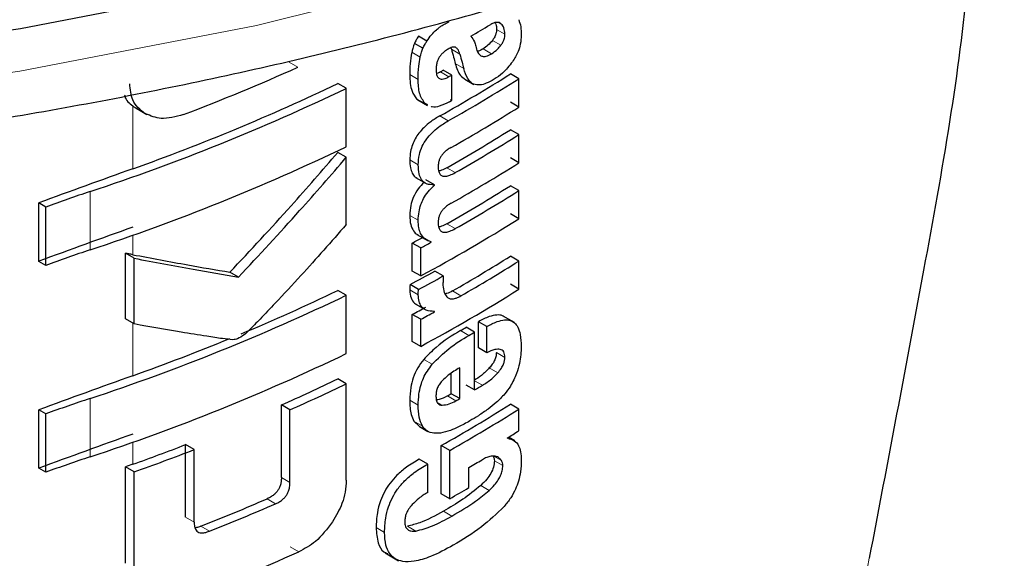
# Model space of a CAD drawing. Units: millimetres. Extents: x 0 to 210, y 0 to 297.
# Drawn here: x 136 to 137, y 110 to 110 of the extents above; entities that cross this region are included whole.
import ezdxf

# ---------------------------------------------------------------- set-up
doc = ezdxf.new("R2010")
doc.units = ezdxf.units.MM
doc.linetypes.add('SLD-Durchgehend', pattern=[0])

msp = doc.modelspace()

# ---------------------------------------------------------------- linework, layer by layer
at = {"color": 8, "linetype": 'SLD-Durchgehend', "lineweight": 18}
for p, q in [((136.82571, 109.99892), (136.82367, 110.0001)), ((136.82873, 109.99033), (136.82166, 109.99442)), ((136.82535, 109.98109), (136.81827, 109.98517)), ((136.75775, 109.97111), (136.75068, 109.97519)), ((136.79095, 109.97372), (136.78388, 109.9778)), ((136.81749, 109.97398), (136.81042, 109.97806)), ((136.65507, 109.96271), (136.64794, 109.96682)), ((136.79418, 109.96172), (136.78711, 109.9658)), ((136.7818, 109.95476), (136.77473, 109.95884)), ((136.75596, 109.95242), (136.74889, 109.9565)), ((136.76175, 109.93226), (136.75467, 109.93635)), ((136.51678, 109.87761), (136.51678, 109.93027)), ((136.78127, 109.91784), (136.7742, 109.92192)), ((136.75606, 109.88096), (136.74899, 109.88505)), ((136.78703, 109.87435), (136.77996, 109.87843)), ((136.48095, 109.80964), (136.48095, 109.85853)), ((136.75603, 109.83446), (136.74895, 109.83854)), ((136.78703, 109.82743), (136.77996, 109.83151)), ((136.51678, 109.80561), (136.51678, 109.82193)), ((136.75603, 109.77195), (136.74895, 109.77604)), ((136.79185, 109.77114), (136.78478, 109.77522)), ((136.51678, 109.70418), (136.51678, 109.74822)), ((136.7986, 109.73798), (136.79153, 109.74207)), ((136.76769, 109.71374), (136.76062, 109.71782)), ((136.82864, 109.71958), (136.82157, 109.72366)), ((136.82273, 109.70658), (136.81565, 109.71066)), ((136.8099, 109.69614), (136.8033, 109.69995)), ((136.48095, 109.63621), (136.48095, 109.68511)), ((136.78756, 109.68316), (136.78049, 109.68724)), ((136.75605, 109.6796), (136.74898, 109.68368)), ((136.77617, 109.67952), (136.77209, 109.68187)), ((136.75955, 109.66204), (136.75247, 109.66612)), ((136.51678, 109.62999), (136.51678, 109.64851)), ((136.82575, 109.63314), (136.81935, 109.63684)), ((136.82699, 109.62888), (136.81991, 109.63296)), ((136.64848, 109.61472), (136.64135, 109.61884)), ((136.81551, 109.60812), (136.80844, 109.61221)), ((136.63652, 109.59694), (136.62938, 109.60106)), ((136.56825, 109.58144), (136.56105, 109.58561)), ((136.78423, 109.58661), (136.77716, 109.59069)), ((136.58094, 109.57388), (136.57374, 109.57803)), ((136.75404, 109.57399), (136.74696, 109.57808)), ((136.72781, 109.57288), (136.72072, 109.57697)), ((136.65589, 109.55661), (136.64876, 109.56073)), ((137.13419, 109.55129), (137.13123, 109.53561))]:
    msp.add_line(p, q, dxfattribs=at)
at = {"color": 7, "linetype": 'SLD-Durchgehend', "lineweight": 25}
for p, q in [((136.75995, 109.97854), (136.75288, 109.98263)), ((136.76335, 109.98454), (136.75628, 109.98863)), ((136.78343, 109.9789), (136.78388, 109.9778)), ((136.78415, 109.95608), (136.77708, 109.96017)), ((136.84042, 109.95302), (136.83335, 109.95711)), ((136.69572, 109.94502), (136.68862, 109.94911)), ((136.78415, 109.93479), (136.78415, 109.95608)), ((136.79508, 109.95269), (136.80264, 109.94832)), ((136.84042, 109.9293), (136.84042, 109.95302)), ((136.69572, 109.89612), (136.69572, 109.94502)), ((136.75467, 109.93635), (136.75683, 109.93494)), ((136.7557, 109.93531), (136.76378, 109.93065)), ((136.76407, 109.93118), (136.76175, 109.93226)), ((136.78415, 109.93479), (136.78321, 109.93533)), ((136.84042, 109.9293), (136.83335, 109.93339)), ((136.52008, 109.92805), (136.52861, 109.92312)), ((136.84042, 109.90628), (136.83335, 109.91036)), ((136.84042, 109.88256), (136.84042, 109.90628)), ((136.69572, 109.88721), (136.68862, 109.89131)), ((136.69572, 109.83084), (136.69572, 109.88721)), ((136.84042, 109.88256), (136.83335, 109.88664)), ((136.75386, 109.87025), (136.7632, 109.86486)), ((136.76959, 109.86416), (136.76252, 109.86825)), ((136.76959, 109.86382), (136.76881, 109.86427)), ((136.76959, 109.86382), (136.76959, 109.86416)), ((136.84042, 109.85936), (136.83335, 109.86344)), ((136.84042, 109.83572), (136.84042, 109.85936)), ((136.43788, 109.80004), (136.43788, 109.84894)), ((136.44375, 109.84555), (136.43788, 109.84894)), ((136.44375, 109.79665), (136.44375, 109.84555)), ((136.84042, 109.83572), (136.83335, 109.83981)), ((136.75502, 109.82261), (136.76428, 109.81727)), ((136.75109, 109.79191), (136.75109, 109.81537)), ((136.75817, 109.81128), (136.75109, 109.81537)), ((136.75817, 109.78782), (136.75817, 109.81128)), ((136.7669, 109.81602), (136.7669, 109.81637)), ((136.44375, 109.79665), (136.43788, 109.80004)), ((136.51069, 109.75174), (136.51069, 109.80678)), ((136.51794, 109.80259), (136.51069, 109.80678)), ((136.51794, 109.74755), (136.51794, 109.80259)), ((136.84042, 109.80032), (136.83335, 109.8044)), ((136.84042, 109.77668), (136.84042, 109.80032)), ((136.75817, 109.78782), (136.75109, 109.79191)), ((136.77709, 109.78781), (136.77001, 109.79189)), ((136.60536, 109.78679), (136.59819, 109.79093)), ((136.69572, 109.77159), (136.68862, 109.77569)), ((136.75631, 109.77643), (136.74923, 109.78052)), ((136.84042, 109.77668), (136.83335, 109.78077)), ((136.69572, 109.7227), (136.69572, 109.77159)), ((136.75353, 109.76443), (136.76173, 109.7597)), ((136.51794, 109.74755), (136.51069, 109.75174)), ((136.75109, 109.73287), (136.75109, 109.75555)), ((136.75817, 109.75146), (136.75109, 109.75555)), ((136.75817, 109.72878), (136.75817, 109.75146)), ((136.76959, 109.75768), (136.76959, 109.75803)), ((136.8368, 109.7487), (136.8268, 109.75447)), ((136.8033, 109.74073), (136.79623, 109.74481)), ((136.80645, 109.72748), (136.80645, 109.74947)), ((136.81352, 109.74539), (136.80645, 109.74947)), ((136.81352, 109.7234), (136.81352, 109.74539)), ((136.8033, 109.69225), (136.8033, 109.74073)), ((136.75817, 109.72878), (136.75109, 109.73287)), ((136.81352, 109.7234), (136.80645, 109.72748)), ((136.7908, 109.68501), (136.7908, 109.71081)), ((136.69572, 109.6974), (136.68862, 109.7015)), ((136.78373, 109.68909), (136.78373, 109.70616)), ((136.69572, 109.61671), (136.69572, 109.6974)), ((136.8033, 109.69225), (136.79623, 109.69633)), ((136.7908, 109.68501), (136.78373, 109.68909)), ((136.64135, 109.61884), (136.64135, 109.67966)), ((136.64848, 109.67554), (136.64135, 109.67966)), ((136.84042, 109.67618), (136.83335, 109.68026)), ((136.84042, 109.65808), (136.84042, 109.67618)), ((136.43788, 109.62662), (136.43788, 109.67551)), ((136.44375, 109.67212), (136.43788, 109.67551)), ((136.44375, 109.62323), (136.44375, 109.67212)), ((136.64848, 109.61472), (136.64848, 109.67554)), ((136.75247, 109.66612), (136.75716, 109.66163)), ((136.7571, 109.66155), (136.76417, 109.65746)), ((136.83076, 109.65172), (136.83076, 109.65206)), ((136.83702, 109.6495), (136.83164, 109.65261)), ((136.56105, 109.58561), (136.56105, 109.64642)), ((136.56825, 109.64226), (136.56105, 109.64642)), ((136.77534, 109.6052), (136.77534, 109.64572)), ((136.78241, 109.64163), (136.77534, 109.64572)), ((136.56825, 109.58144), (136.56825, 109.64226)), ((136.78241, 109.60112), (136.78241, 109.64163)), ((136.51056, 109.54708), (136.51056, 109.62777)), ((136.51781, 109.62358), (136.51056, 109.62777)), ((136.76397, 109.63003), (136.7569, 109.63412)), ((136.76397, 109.6064), (136.76397, 109.63003)), ((136.7986, 109.61038), (136.7986, 109.62726)), ((136.44375, 109.62323), (136.43788, 109.62662)), ((136.51781, 109.54289), (136.51781, 109.62358)), ((136.78241, 109.60112), (136.77534, 109.6052)), ((136.72825, 109.5557), (136.73957, 109.54916))]:
    msp.add_line(p, q, dxfattribs=at)
at = {"color": 8, "linetype": 'SLD-Durchgehend', "lineweight": 18, "flags": 128}
msp.add_lwpolyline([(133.28269, 111.05003), (133.31452, 110.97265), (133.37687, 110.85738), (133.4557, 110.74553), (133.55047, 110.63787), (133.66052, 110.53518), (133.78506, 110.43816), (133.92323, 110.34749), (134.07406, 110.26382), (134.23648, 110.18773), (134.40937, 110.11975), (134.5915, 110.06036), (134.7816, 110.00998), (134.97834, 109.96895), (135.18034, 109.93758), (135.38617, 109.91607), (135.5944, 109.90458), (135.80357, 109.90319), (136.0122, 109.91191), (136.21884, 109.93067), (136.42203, 109.95935), (136.62036, 109.99775), (136.81242, 110.04559), (136.99687, 110.10255), (137.17243, 110.16821), (137.33784, 110.24212), (137.49197, 110.32377), (137.63372, 110.41257), (137.7621, 110.50791), (137.87621, 110.60912), (137.97525, 110.71548), (138.05852, 110.82626), (138.12545, 110.94067), (138.17275, 111.05003)], dxfattribs=at)
at = {"color": 7, "linetype": 'SLD-Durchgehend', "lineweight": 25, "flags": 128}
msp.add_lwpolyline([(137.97042, 110.74359), (137.87825, 110.64536), (137.76403, 110.54405), (137.63553, 110.44862), (137.49364, 110.35973), (137.33937, 110.27801), (137.1738, 110.20403), (136.99808, 110.1383), (136.81345, 110.0813), (136.62121, 110.03341), (136.42269, 109.99498), (136.21931, 109.96627), (136.01247, 109.94748), (135.80364, 109.93875), (135.59428, 109.94015), (135.38585, 109.95165), (135.17982, 109.97318), (134.97763, 110.00458), (134.7807, 110.04564), (134.59042, 110.09607), (134.40812, 110.15552), (134.23507, 110.22356), (134.07249, 110.29973), (133.92152, 110.38348), (133.78322, 110.47423), (133.65855, 110.57134), (133.54841, 110.67414), (133.48502, 110.74359)], dxfattribs=at)
at = {"color": 7, "linetype": 'SLD-Durchgehend', "lineweight": 25}
for centre, radius, start, end in [((136.0966, 111.19681), 1.39802, 300.21614, 300.98138), ((135.92685, 111.58579), 1.77896, 290.82279, 294.16399), ((136.09723, 111.12716), 1.38235, 299.32246, 302.17525), ((136.06898, 111.21304), 1.43913, 299.36688, 299.47434), ((135.92703, 111.53695), 1.76103, 289.56608, 295.62427), ((136.09959, 111.13125), 1.39178, 299.32704, 302.16064), ((136.07134, 111.21712), 1.44855, 299.37103, 299.47779), ((135.91521, 111.57342), 1.8058, 288.25753, 295.60869), ((136.07153, 111.19549), 1.44818, 299.38824, 299.4778), ((136.10078, 111.10556), 1.38948, 299.43521, 302.16216), ((136.10015, 111.07561), 1.37672, 299.58975, 302.17894), ((136.10251, 111.07969), 1.38615, 299.59255, 302.16428), ((135.91521, 111.52453), 1.8058, 288.25753, 295.60869), ((136.10078, 111.05882), 1.38948, 299.43521, 302.16216), ((139.06858, 102.73091), 7.58861, 109.649548, 110.283398), ((136.88738, 108.63478), 1.28948, 108.37253, 110.123), ((136.10015, 111.02869), 1.37672, 299.58975, 302.17894), ((136.10251, 111.03277), 1.38615, 299.59255, 302.16428), ((136.08807, 111.03308), 1.41411, 298.28562, 302.14293), ((139.06858, 102.68201), 7.58861, 109.649548, 110.283398), ((136.0494, 111.11795), 1.47956, 298.31103, 298.69574), ((136.88738, 108.58589), 1.28948, 108.37253, 110.123), ((136.05176, 111.12203), 1.48898, 298.32202, 298.70425), ((136.10261, 110.96561), 1.37199, 299.81567, 302.18178), ((136.10497, 110.96969), 1.38142, 299.81697, 302.16708), ((136.05335, 111.07681), 1.47126, 298.22793, 299.15051), ((136.05571, 111.08089), 1.48069, 298.23946, 299.15609), ((135.95865, 111.29299), 1.68377, 292.6676, 295.69196), ((136.08807, 110.97404), 1.41411, 298.28562, 302.14293), ((135.91521, 111.4), 1.8058, 288.25753, 295.60869), ((136.05067, 111.05579), 1.47689, 298.31076, 298.81522), ((136.05303, 111.05987), 1.48632, 298.32175, 298.82296), ((136.08684, 110.95552), 1.40323, 300.14504, 300.36713), ((135.89784, 111.43927), 1.84218, 289.63228, 292.34346), ((136.0892, 110.9596), 1.41266, 300.14406, 300.36467), ((135.91521, 111.3511), 1.8058, 288.25753, 295.60869), ((139.06858, 102.55748), 7.58861, 109.649548, 110.283398), ((135.97179, 111.19047), 1.65253, 293.90199, 295.70734), ((135.97409, 111.1945), 1.66194, 293.94029, 295.7347), ((136.09494, 110.90133), 1.4013, 300.36455, 300.6779), ((136.88738, 108.46136), 1.28948, 108.37253, 110.123), ((136.07508, 110.92744), 1.42678, 299.63072, 299.78064), ((136.07743, 110.93152), 1.43621, 299.63314, 299.78207), ((136.09781, 110.84936), 1.38124, 299.37513, 302.17601), ((136.10016, 110.85345), 1.39067, 299.37936, 302.16138), ((139.06858, 102.50858), 7.58861, 109.649548, 110.283398), ((136.12535, 110.79445), 1.34263, 301.69477, 302.18055), ((135.88593, 111.39716), 1.8764, 289.64574, 291.08741), ((136.88738, 108.41246), 1.28948, 108.37253, 110.123), ((135.88624, 111.40598), 1.89099, 289.51106, 291.14096), ((139.08899, 102.42649), 7.64897, 109.650451, 109.699993), ((136.09248, 110.84326), 1.40615, 300.14348, 300.67039), ((136.07877, 110.85003), 1.43349, 299.39719, 300.14277), ((135.92553, 111.22274), 1.76783, 291.51039, 293.46211), ((135.92776, 111.22674), 1.77724, 291.56287, 293.50305), ((135.92802, 111.17655), 1.77594, 290.91049, 294.19535)]:
    msp.add_arc(centre, radius, start, end, dxfattribs=at)
for points, knots in [([(133.26109, 111.12018), (133.26472, 111.10426), (133.27733, 111.04898), (133.31514, 110.95638), (133.37388, 110.84315), (133.44858, 110.73321), (133.53766, 110.62709), (133.64092, 110.52556), (133.75763, 110.42931), (133.88698, 110.33903), (134.02807, 110.25531), (134.17992, 110.17868), (134.34148, 110.1096), (134.51169, 110.04844), (134.68948, 109.99556), (134.8737, 109.95124), (135.06322, 109.91571), (135.25685, 109.88917), (135.45339, 109.87176), (135.65162, 109.86358), (135.85032, 109.86467), (136.04825, 109.87501), (136.24419, 109.89457), (136.43692, 109.92322), (136.62526, 109.96081), (136.80805, 110.00714), (136.98414, 110.06197), (137.15245, 110.12501), (137.31192, 110.19593), (137.46154, 110.27437), (137.60033, 110.35992), (137.72736, 110.45214), (137.84173, 110.5505), (137.94251, 110.65442), (138.02914, 110.76317), (138.10009, 110.87609), (138.15106, 110.97808), (138.17157, 111.0433), (138.17956, 111.06868)], [0, 0, 0, 0, 0.011185, 0.03886, 0.066717, 0.094789, 0.123068, 0.15152, 0.180096, 0.208747, 0.237436, 0.266133, 0.29482, 0.323489, 0.352139, 0.380768, 0.40938, 0.437977, 0.466564, 0.495145, 0.523723, 0.552303, 0.580888, 0.609482, 0.63809, 0.666717, 0.695365, 0.724039, 0.752741, 0.781471, 0.810226, 0.838998, 0.867764, 0.89649, 0.925135, 0.953642, 0.981959, 1, 1, 1, 1]), ([(137.22203, 110.15793), (137.221, 110.11812), (137.21804, 110.0036), (137.18078, 109.79606), (137.14952, 109.63183), (137.13419, 109.55129)], [0, 0, 0, 0, 0.213542, 0.614308, 1, 1, 1, 1]), ([(136.77625, 109.99779), (136.7773, 109.99837), (136.7792, 109.99944), (136.7811, 110.00051), (136.78195, 110.00099)], [0, 0, 0, 0, 0.551027, 1, 1, 1, 1]), ([(136.82571, 109.99892), (136.82512, 109.99938), (136.82394, 110.0003), (136.82162, 110.00041), (136.81902, 109.99976), (136.81722, 109.99878), (136.81624, 109.99824)], [0, 0, 0, 0, 0.251368, 0.503912, 0.728514, 1, 1, 1, 1]), ([(136.82036, 109.99999), (136.82064, 109.99958), (136.82156, 109.99821), (136.82162, 109.99598), (136.82166, 109.99442)], [0, 0, 0, 0, 0.297723, 1, 1, 1, 1]), ([(136.82873, 109.99033), (136.82857, 109.99223), (136.82826, 109.99582), (136.82653, 109.99793), (136.82571, 109.99892)], [0, 0, 0, 0, 0.530055, 1, 1, 1, 1]), ([(136.84031, 110.00253), (136.84098, 110.00067), (136.84233, 109.9969), (136.84238, 109.99205), (136.84241, 109.9896)], [0, 0, 0, 0, 0.496033, 1, 1, 1, 1]), ([(136.76335, 109.98454), (136.76459, 109.98642), (136.76696, 109.99003), (136.76992, 109.99276), (136.77134, 109.99407)], [0, 0, 0, 0, 0.5207413, 1, 1, 1, 1]), ([(136.77134, 109.99407), (136.77223, 109.9948), (136.77385, 109.99615), (136.7755, 109.99728), (136.77625, 109.99779)], [0, 0, 0, 0, 0.546888, 1, 1, 1, 1]), ([(136.82166, 109.99442), (136.82161, 109.9935), (136.82152, 109.99182), (136.82073, 109.98929), (136.81964, 109.98708), (136.81875, 109.98584), (136.81827, 109.98517)], [0, 0, 0, 0, 0.306518, 0.562248, 0.765212, 1, 1, 1, 1]), ([(136.82535, 109.98109), (136.82594, 109.98193), (136.82704, 109.98348), (136.82808, 109.98595), (136.82864, 109.98825), (136.8287, 109.9896), (136.82873, 109.99033)], [0, 0, 0, 0, 0.291663, 0.544113, 0.752331, 1, 1, 1, 1]), ([(136.75288, 109.98263), (136.75238, 109.98122), (136.7515, 109.97873), (136.75093, 109.97627), (136.75068, 109.97519)], [0, 0, 0, 0, 0.563763, 1, 1, 1, 1]), ([(136.75628, 109.98863), (136.75562, 109.9876), (136.75437, 109.98566), (136.75336, 109.9836), (136.75288, 109.98263)], [0, 0, 0, 0, 0.526998, 1, 1, 1, 1]), ([(136.75995, 109.97854), (136.76056, 109.97976), (136.76158, 109.98182), (136.76284, 109.98375), (136.76335, 109.98454)], [0, 0, 0, 0, 0.591462, 1, 1, 1, 1]), ([(136.80017, 109.98873), (136.80128, 109.9873), (136.80307, 109.98498), (136.80392, 109.98165), (136.80425, 109.98038)], [0, 0, 0, 0, 0.617364, 1, 1, 1, 1]), ([(136.81827, 109.98517), (136.81703, 109.98373), (136.81455, 109.98084), (136.8118, 109.97899), (136.81042, 109.97806)], [0, 0, 0, 0, 0.499881, 1, 1, 1, 1]), ([(136.84241, 109.9896), (136.84227, 109.98712), (136.84201, 109.98274), (136.83981, 109.9748), (136.83687, 109.97008), (136.83512, 109.96728)], [0, 0, 0, 0, 0.348122, 0.613035, 1, 1, 1, 1]), ([(136.75068, 109.97519), (136.75013, 109.97195), (136.74903, 109.96551), (136.74894, 109.95948), (136.74889, 109.9565)], [0, 0, 0, 0, 0.50473, 1, 1, 1, 1]), ([(136.75775, 109.97111), (136.75808, 109.97248), (136.75867, 109.97494), (136.75956, 109.97744), (136.75995, 109.97854)], [0, 0, 0, 0, 0.555553, 1, 1, 1, 1]), ([(136.7812, 109.97793), (136.78022, 109.97735), (136.77847, 109.97632), (136.77613, 109.97428), (136.77434, 109.97216), (136.77293, 109.96984), (136.77184, 109.96714), (136.77111, 109.96391), (136.77105, 109.96173), (136.77101, 109.96052)], [0, 0, 0, 0, 0.174996, 0.315279, 0.431291, 0.539522, 0.66173, 0.811594, 1, 1, 1, 1]), ([(136.78737, 109.97941), (136.787, 109.97952), (136.78617, 109.97976), (136.78407, 109.97937), (136.78235, 109.97851), (136.7812, 109.97793)], [0, 0, 0, 0, 0.2124844, 0.4723717, 1, 1, 1, 1]), ([(136.78388, 109.9778), (136.78448, 109.97556), (136.78556, 109.97156), (136.78664, 109.96756), (136.78711, 109.9658)], [0, 0, 0, 0, 0.56, 1, 1, 1, 1]), ([(136.79095, 109.97372), (136.79046, 109.97527), (136.78969, 109.9777), (136.78798, 109.97896), (136.78737, 109.97941)], [0, 0, 0, 0, 0.640515, 1, 1, 1, 1]), ([(136.79095, 109.97372), (136.79155, 109.97148), (136.79263, 109.96748), (136.79371, 109.96348), (136.79418, 109.96172)], [0, 0, 0, 0, 0.56, 1, 1, 1, 1]), ([(136.80425, 109.98038), (136.80465, 109.97873), (136.80534, 109.97583), (136.80735, 109.97297), (136.80989, 109.9716), (136.81332, 109.9717), (136.816, 109.97317), (136.81749, 109.97398)], [0, 0, 0, 0, 0.248814, 0.438442, 0.594486, 0.775572, 1, 1, 1, 1]), ([(136.81042, 109.97806), (136.80911, 109.97727), (136.80744, 109.97626), (136.80591, 109.97611), (136.80557, 109.97607)], [0, 0, 0, 0, 0.77871, 1, 1, 1, 1]), ([(136.81749, 109.97398), (136.81919, 109.97515), (136.82195, 109.97704), (136.82441, 109.97997), (136.82535, 109.98109)], [0, 0, 0, 0, 0.616317, 1, 1, 1, 1]), ([(136.75596, 109.95242), (136.75604, 109.95613), (136.75615, 109.96217), (136.75731, 109.96862), (136.75775, 109.97111)], [0, 0, 0, 0, 0.614416, 1, 1, 1, 1]), ([(136.78711, 109.9658), (136.78826, 109.96203), (136.79001, 109.95623), (136.79411, 109.95346), (136.79554, 109.95249)], [0, 0, 0, 0, 0.651541, 1, 1, 1, 1]), ([(136.83512, 109.96728), (136.8324, 109.96388), (136.82757, 109.95785), (136.82208, 109.9542), (136.81969, 109.95261)], [0, 0, 0, 0, 0.5637026, 1, 1, 1, 1]), ([(136.77101, 109.96052), (136.77108, 109.95912), (136.77122, 109.95665), (136.77245, 109.95407), (136.77416, 109.95288), (136.77625, 109.95266), (136.7788, 109.95321), (136.78073, 109.95421), (136.7818, 109.95476)], [0, 0, 0, 0, 0.222581, 0.39048, 0.537174, 0.660811, 0.811256, 1, 1, 1, 1]), ([(136.77473, 109.95884), (136.77369, 109.95825), (136.77255, 109.9576), (136.77147, 109.95737), (136.77138, 109.95735)], [0, 0, 0, 0, 0.914188, 1, 1, 1, 1]), ([(136.80261, 109.9484), (136.80172, 109.94892), (136.79973, 109.95005), (136.79658, 109.95425), (136.79515, 109.95871), (136.79418, 109.96172)], [0, 0, 0, 0, 0.209145, 0.465623, 1, 1, 1, 1]), ([(136.5276, 109.92371), (136.52528, 109.92529), (136.52085, 109.9283), (136.51542, 109.93649), (136.51466, 109.94415), (136.51419, 109.94891)], [0, 0, 0, 0, 0.294244, 0.560653, 1, 1, 1, 1]), ([(136.74889, 109.9565), (136.74913, 109.95154), (136.74953, 109.94345), (136.75324, 109.93833), (136.75467, 109.93635)], [0, 0, 0, 0, 0.612704, 1, 1, 1, 1]), ([(136.76175, 109.93226), (136.75996, 109.93493), (136.7564, 109.94026), (136.75611, 109.94837), (136.75596, 109.95242)], [0, 0, 0, 0, 0.500639, 1, 1, 1, 1]), ([(136.81969, 109.95261), (136.81748, 109.9514), (136.81354, 109.94925), (136.80755, 109.94738), (136.80435, 109.94804), (136.80261, 109.9484)], [0, 0, 0, 0, 0.368753, 0.656964, 1, 1, 1, 1]), ([(136.50986, 109.93941), (136.50993, 109.93908), (136.51073, 109.93494), (136.51389, 109.9325), (136.51678, 109.93027)], [0, 0, 0, 0, 0.0810989, 1, 1, 1, 1]), ([(136.78218, 109.93368), (136.77938, 109.93237), (136.77452, 109.93011), (136.76901, 109.92874), (136.76714, 109.92973), (136.7668, 109.92991)], [0, 0, 0, 0, 0.527364, 0.915876, 1, 1, 1, 1]), ([(136.51678, 109.93027), (136.51741, 109.9298), (136.51855, 109.92895), (136.51979, 109.92822), (136.52034, 109.9279)], [0, 0, 0, 0, 0.548947, 1, 1, 1, 1]), ([(136.55923, 109.92302), (136.55271, 109.92122), (136.54092, 109.91796), (136.53171, 109.92193), (136.5276, 109.92371)], [0, 0, 0, 0, 0.553735, 1, 1, 1, 1]), ([(136.7742, 109.92192), (136.77163, 109.92038), (136.76707, 109.91765), (136.76107, 109.91263), (136.75666, 109.90773), (136.75339, 109.90281), (136.75097, 109.89752), (136.7493, 109.89139), (136.7491, 109.88733), (136.74899, 109.88505)], [0, 0, 0, 0, 0.209896, 0.372179, 0.498207, 0.605893, 0.716162, 0.840703, 1, 1, 1, 1]), ([(136.75606, 109.88096), (136.75623, 109.88379), (136.75651, 109.88875), (136.75916, 109.89641), (136.76289, 109.90262), (136.7677, 109.90813), (136.77388, 109.9134), (136.7786, 109.91623), (136.78127, 109.91784)], [0, 0, 0, 0, 0.195748, 0.344424, 0.485396, 0.614333, 0.781296, 1, 1, 1, 1]), ([(136.59819, 109.79093), (136.61545, 109.80938), (136.64626, 109.84233), (136.67567, 109.87634), (136.68862, 109.89131)], [0, 0, 0, 0, 0.559984, 1, 1, 1, 1]), ([(136.78362, 109.89545), (136.78257, 109.89484), (136.78067, 109.89374), (136.77813, 109.89167), (136.77618, 109.88956), (136.77471, 109.88738), (136.77363, 109.88502), (136.77289, 109.88229), (136.77279, 109.88049), (136.77274, 109.87949)], [0, 0, 0, 0, 0.1978863, 0.3584615, 0.4876653, 0.5979445, 0.7109121, 0.8393834, 1, 1, 1, 1]), ([(136.60536, 109.78679), (136.6226, 109.80525), (136.65339, 109.83822), (136.68278, 109.87224), (136.69572, 109.88721)], [0, 0, 0, 0, 0.559985, 1, 1, 1, 1]), ([(136.74899, 109.88505), (136.74907, 109.88275), (136.74922, 109.87862), (136.75085, 109.8739), (136.75277, 109.87093), (136.75449, 109.87011), (136.75511, 109.86981)], [0, 0, 0, 0, 0.343278, 0.617672, 0.86201, 1, 1, 1, 1]), ([(136.76959, 109.86416), (136.76727, 109.8642), (136.76297, 109.86427), (136.75874, 109.86801), (136.75639, 109.87362), (136.75618, 109.87833), (136.75606, 109.88096)], [0, 0, 0, 0, 0.284505, 0.52749, 0.735165, 1, 1, 1, 1]), ([(136.77274, 109.87949), (136.77281, 109.87799), (136.77293, 109.87533), (136.77441, 109.87257), (136.77657, 109.87133), (136.77936, 109.87123), (136.78288, 109.87216), (136.78554, 109.87356), (136.78703, 109.87435)], [0, 0, 0, 0, 0.191998, 0.341097, 0.48455, 0.617469, 0.786375, 1, 1, 1, 1]), ([(136.77996, 109.87843), (136.77852, 109.87765), (136.77623, 109.87639), (136.77401, 109.87588), (136.77318, 109.87569)], [0, 0, 0, 0, 0.624381, 1, 1, 1, 1]), ([(136.76094, 109.86616), (136.75923, 109.86446), (136.75563, 109.86086), (136.7518, 109.85383), (136.74938, 109.84608), (136.74911, 109.84128), (136.74895, 109.83854)], [0, 0, 0, 0, 0.228679, 0.4824618, 0.7051509, 1, 1, 1, 1]), ([(136.75603, 109.83446), (136.75615, 109.83682), (136.75636, 109.84102), (136.75803, 109.84729), (136.76056, 109.85299), (136.76438, 109.85878), (136.76775, 109.86203), (136.76959, 109.86382)], [0, 0, 0, 0, 0.23824, 0.423059, 0.582888, 0.771847, 1, 1, 1, 1]), ([(136.78362, 109.8487), (136.78257, 109.84808), (136.78067, 109.84696), (136.77812, 109.84486), (136.77617, 109.84274), (136.77471, 109.84054), (136.77362, 109.83818), (136.77289, 109.83546), (136.77279, 109.83366), (136.77274, 109.83266)], [0, 0, 0, 0, 0.1979804, 0.3588109, 0.4883426, 0.5988235, 0.7117845, 0.8399502, 1, 1, 1, 1]), ([(136.74895, 109.83854), (136.74908, 109.83587), (136.74931, 109.83083), (136.75187, 109.82563), (136.7543, 109.82288), (136.75593, 109.8222), (136.75625, 109.82207)], [0, 0, 0, 0, 0.360961, 0.679579, 0.938471, 1, 1, 1, 1]), ([(136.7669, 109.81637), (136.76496, 109.81711), (136.76136, 109.81849), (136.75803, 109.82294), (136.75625, 109.82826), (136.75611, 109.83231), (136.75603, 109.83446)], [0, 0, 0, 0, 0.300313, 0.559523, 0.765889, 1, 1, 1, 1]), ([(136.69572, 109.83084), (136.68314, 109.81656), (136.66357, 109.79433), (136.63924, 109.76811), (136.62465, 109.75289), (136.61608, 109.74398), (136.61156, 109.73972), (136.61022, 109.73846)], [0, 0, 0, 0, 0.4539408, 0.7061389, 0.8513531, 0.9559688, 1, 1, 1, 1]), ([(136.77274, 109.83266), (136.77281, 109.83115), (136.77294, 109.82848), (136.77442, 109.8257), (136.77657, 109.82444), (136.77936, 109.82433), (136.78287, 109.82524), (136.78554, 109.82664), (136.78703, 109.82743)], [0, 0, 0, 0, 0.192202, 0.341831, 0.485617, 0.61826, 0.786757, 1, 1, 1, 1]), ([(136.77996, 109.83151), (136.77852, 109.83073), (136.77623, 109.82947), (136.77402, 109.82898), (136.77319, 109.82879)], [0, 0, 0, 0, 0.625036, 1, 1, 1, 1]), ([(136.51678, 109.80561), (136.51565, 109.80583), (136.51361, 109.80622), (136.51158, 109.80661), (136.51069, 109.80678)], [0, 0, 0, 0, 0.56, 1, 1, 1, 1]), ([(136.51678, 109.80561), (136.53224, 109.8027), (136.55983, 109.79751), (136.58647, 109.79294), (136.59819, 109.79093)], [0, 0, 0, 0, 0.559988, 1, 1, 1, 1]), ([(136.51794, 109.80259), (136.53455, 109.79945), (136.56421, 109.79384), (136.59279, 109.78895), (136.60536, 109.78679)], [0, 0, 0, 0, 0.559986, 1, 1, 1, 1]), ([(136.77709, 109.78781), (136.77699, 109.78632), (136.77683, 109.78375), (136.7768, 109.78125), (136.77678, 109.78019)], [0, 0, 0, 0, 0.578617, 1, 1, 1, 1]), ([(136.74923, 109.78052), (136.74914, 109.77963), (136.74897, 109.7781), (136.74896, 109.77664), (136.74895, 109.77604)], [0, 0, 0, 0, 0.5850925, 1, 1, 1, 1]), ([(136.74895, 109.77604), (136.74919, 109.77369), (136.74965, 109.76921), (136.75208, 109.76529), (136.75416, 109.76427), (136.75476, 109.76398)], [0, 0, 0, 0, 0.43936, 0.837696, 1, 1, 1, 1]), ([(136.75603, 109.77195), (136.75604, 109.77274), (136.75607, 109.7742), (136.75623, 109.77572), (136.75631, 109.77643)], [0, 0, 0, 0, 0.534151, 1, 1, 1, 1]), ([(136.77678, 109.78019), (136.77696, 109.77794), (136.77728, 109.7739), (136.7792, 109.77137), (136.78005, 109.77025)], [0, 0, 0, 0, 0.556359, 1, 1, 1, 1]), ([(136.78478, 109.77522), (136.78316, 109.77433), (136.78097, 109.77311), (136.77895, 109.77295), (136.77843, 109.7729)], [0, 0, 0, 0, 0.738676, 1, 1, 1, 1]), ([(136.76959, 109.75803), (136.76716, 109.75818), (136.76286, 109.75844), (136.75866, 109.76187), (136.75647, 109.76641), (136.75618, 109.77004), (136.75603, 109.77195)], [0, 0, 0, 0, 0.334325, 0.591157, 0.783735, 1, 1, 1, 1]), ([(136.78005, 109.77025), (136.78071, 109.76972), (136.78208, 109.76861), (136.78491, 109.76845), (136.78822, 109.76924), (136.79056, 109.77046), (136.79185, 109.77114)], [0, 0, 0, 0, 0.2283065, 0.4741427, 0.7081817, 1, 1, 1, 1]), ([(136.82801, 109.75354), (136.82756, 109.75385), (136.82588, 109.75504), (136.82163, 109.75528), (136.81485, 109.75389), (136.8095, 109.75107), (136.80645, 109.74947)], [0, 0, 0, 0, 0.086248, 0.324199, 0.614672, 1, 1, 1, 1]), ([(136.81352, 109.74539), (136.81644, 109.74692), (136.8216, 109.74963), (136.82824, 109.75121), (136.83316, 109.75083), (136.83695, 109.74875), (136.83989, 109.74475), (136.84197, 109.73812), (136.84221, 109.73219), (136.84234, 109.72881)], [0, 0, 0, 0, 0.186716, 0.329016, 0.445401, 0.552761, 0.670788, 0.812521, 1, 1, 1, 1]), ([(136.60061, 109.73438), (136.59775, 109.73466), (136.59044, 109.73538), (136.57613, 109.73761), (136.55158, 109.74148), (136.53112, 109.74517), (136.51794, 109.74755)], [0, 0, 0, 0, 0.103866, 0.265924, 0.527265, 1, 1, 1, 1]), ([(136.61022, 109.73846), (136.60837, 109.73718), (136.60516, 109.73494), (136.60196, 109.73455), (136.60061, 109.73438)], [0, 0, 0, 0, 0.57589, 1, 1, 1, 1]), ([(136.79153, 109.74207), (136.78458, 109.7379), (136.77396, 109.73152), (136.76405, 109.72134), (136.76062, 109.71782)], [0, 0, 0, 0, 0.654519, 1, 1, 1, 1]), ([(136.76769, 109.71374), (136.77233, 109.71835), (136.78236, 109.72832), (136.79292, 109.7346), (136.7986, 109.73798)], [0, 0, 0, 0, 0.4622595, 1, 1, 1, 1]), ([(136.82864, 109.71958), (136.82849, 109.72129), (136.82819, 109.72468), (136.82481, 109.72674), (136.81979, 109.72623), (136.81583, 109.72444), (136.81352, 109.7234)], [0, 0, 0, 0, 0.216317, 0.428275, 0.66541, 1, 1, 1, 1]), ([(136.84234, 109.72881), (136.84222, 109.7241), (136.84204, 109.71686), (136.83945, 109.7089), (136.83854, 109.70612)], [0, 0, 0, 0, 0.650259, 1, 1, 1, 1]), ([(136.76062, 109.71782), (136.75885, 109.71553), (136.75519, 109.71082), (136.75162, 109.70244), (136.74938, 109.69317), (136.74912, 109.68713), (136.74898, 109.68368)], [0, 0, 0, 0, 0.220084, 0.453273, 0.687391, 1, 1, 1, 1]), ([(136.82157, 109.72366), (136.82148, 109.72245), (136.82131, 109.72017), (136.81997, 109.71666), (136.81806, 109.71344), (136.81652, 109.71166), (136.81565, 109.71066)], [0, 0, 0, 0, 0.27568, 0.517835, 0.730842, 1, 1, 1, 1]), ([(136.82273, 109.70658), (136.82379, 109.70782), (136.82566, 109.71001), (136.82751, 109.71363), (136.82847, 109.71681), (136.82858, 109.71861), (136.82864, 109.71958)], [0, 0, 0, 0, 0.330917, 0.585387, 0.777522, 1, 1, 1, 1]), ([(136.75605, 109.6796), (136.75616, 109.68258), (136.75636, 109.68789), (136.75796, 109.69556), (136.76093, 109.70439), (136.76498, 109.70998), (136.76769, 109.71374)], [0, 0, 0, 0, 0.271509, 0.483651, 0.653642, 1, 1, 1, 1]), ([(136.7908, 109.71081), (136.78758, 109.70893), (136.78255, 109.70599), (136.77775, 109.70149), (136.77602, 109.69986)], [0, 0, 0, 0, 0.6388837, 1, 1, 1, 1]), ([(136.81565, 109.71066), (136.81347, 109.70848), (136.80932, 109.70434), (136.80492, 109.70155), (136.80283, 109.70022)], [0, 0, 0, 0, 0.526864, 1, 1, 1, 1]), ([(136.8099, 109.69614), (136.81251, 109.69782), (136.81692, 109.70068), (136.82104, 109.70486), (136.82273, 109.70658)], [0, 0, 0, 0, 0.590799, 1, 1, 1, 1]), ([(136.83854, 109.70612), (136.83695, 109.70245), (136.83426, 109.69625), (136.83021, 109.69107), (136.82856, 109.68895)], [0, 0, 0, 0, 0.591201, 1, 1, 1, 1]), ([(136.77602, 109.69986), (136.77515, 109.69884), (136.77348, 109.69689), (136.77187, 109.69348), (136.77099, 109.69007), (136.77093, 109.68798), (136.77089, 109.68681)], [0, 0, 0, 0, 0.2672816, 0.5090864, 0.725805, 1, 1, 1, 1]), ([(136.77089, 109.68681), (136.77099, 109.68548), (136.77116, 109.68312), (136.77245, 109.68085), (136.77414, 109.67969), (136.77547, 109.67958), (136.77617, 109.67952)], [0, 0, 0, 0, 0.32955, 0.58695, 0.780717, 1, 1, 1, 1]), ([(136.78049, 109.68724), (136.77812, 109.68599), (136.77497, 109.68431), (136.77204, 109.684), (136.7713, 109.68392)], [0, 0, 0, 0, 0.7487207, 1, 1, 1, 1]), ([(136.82856, 109.68895), (136.82625, 109.68643), (136.82179, 109.6816), (136.81699, 109.67797), (136.81469, 109.67623)], [0, 0, 0, 0, 0.519856, 1, 1, 1, 1]), ([(136.74898, 109.68368), (136.74908, 109.67941), (136.74924, 109.67275), (136.75162, 109.66787), (136.75247, 109.66612)], [0, 0, 0, 0, 0.640945, 1, 1, 1, 1]), ([(136.75955, 109.66204), (136.75848, 109.66442), (136.75622, 109.66944), (136.75611, 109.6761), (136.75605, 109.6796)], [0, 0, 0, 0, 0.475902, 1, 1, 1, 1]), ([(136.77617, 109.67952), (136.77807, 109.67972), (136.78174, 109.68011), (136.78566, 109.68216), (136.78756, 109.68316)], [0, 0, 0, 0, 0.516679, 1, 1, 1, 1]), ([(136.81469, 109.67623), (136.81195, 109.67432), (136.80687, 109.67078), (136.80172, 109.66772), (136.79935, 109.66631)], [0, 0, 0, 0, 0.540195, 1, 1, 1, 1]), ([(136.76927, 109.65593), (136.76716, 109.65638), (136.7632, 109.65724), (136.76071, 109.66051), (136.75955, 109.66204)], [0, 0, 0, 0, 0.53104, 1, 1, 1, 1]), ([(136.79935, 109.66631), (136.79614, 109.66451), (136.79075, 109.6615), (136.78535, 109.65931), (136.78317, 109.65842)], [0, 0, 0, 0, 0.595108, 1, 1, 1, 1]), ([(136.78317, 109.65842), (136.78028, 109.65746), (136.77546, 109.65586), (136.77104, 109.65591), (136.76927, 109.65593)], [0, 0, 0, 0, 0.5998716, 1, 1, 1, 1]), ([(136.83076, 109.65172), (136.83282, 109.65127), (136.83667, 109.65044), (136.84026, 109.64611), (136.84222, 109.64035), (136.84239, 109.63574), (136.84248, 109.63324)], [0, 0, 0, 0, 0.28937, 0.5428575, 0.7518457, 1, 1, 1, 1]), ([(136.81709, 109.63678), (136.81589, 109.6365), (136.81351, 109.63594), (136.811, 109.63451), (136.80975, 109.63381)], [0, 0, 0, 0, 0.503892, 1, 1, 1, 1]), ([(136.82253, 109.63609), (136.82169, 109.63641), (136.82005, 109.63706), (136.81806, 109.63687), (136.81709, 109.63678)], [0, 0, 0, 0, 0.5081121, 1, 1, 1, 1]), ([(136.81868, 109.63722), (136.81909, 109.6365), (136.81976, 109.63531), (136.81987, 109.63362), (136.81991, 109.63296)], [0, 0, 0, 0, 0.613893, 1, 1, 1, 1]), ([(136.82575, 109.63314), (136.82527, 109.63377), (136.82435, 109.63498), (136.82312, 109.63573), (136.82253, 109.63609)], [0, 0, 0, 0, 0.518791, 1, 1, 1, 1]), ([(136.7569, 109.63412), (136.75329, 109.63207), (136.74697, 109.62847), (136.73862, 109.6215), (136.73243, 109.61455), (136.72762, 109.60714), (136.72387, 109.59864), (136.72118, 109.58819), (136.72089, 109.58105), (136.72072, 109.57697)], [0, 0, 0, 0, 0.1904756, 0.3334459, 0.4488096, 0.5544875, 0.6707034, 0.8113652, 1, 1, 1, 1]), ([(136.72781, 109.57288), (136.72796, 109.5768), (136.72823, 109.58368), (136.73071, 109.59375), (136.7342, 109.60208), (136.73883, 109.60958), (136.74506, 109.61683), (136.75367, 109.62416), (136.76021, 109.62789), (136.76397, 109.63003)], [0, 0, 0, 0, 0.181289, 0.317908, 0.430436, 0.535937, 0.654763, 0.801799, 1, 1, 1, 1]), ([(136.81991, 109.63296), (136.81978, 109.6312), (136.81951, 109.62776), (136.817, 109.62218), (136.81325, 109.61686), (136.8102, 109.6139), (136.80844, 109.61221)], [0, 0, 0, 0, 0.237482, 0.463463, 0.691509, 1, 1, 1, 1]), ([(136.81551, 109.60812), (136.81703, 109.60958), (136.81973, 109.61217), (136.823, 109.61647), (136.82526, 109.62058), (136.82674, 109.62482), (136.8269, 109.62748), (136.82699, 109.62888)], [0, 0, 0, 0, 0.266917, 0.473793, 0.636874, 0.809269, 1, 1, 1, 1]), ([(136.82699, 109.62888), (136.82692, 109.62972), (136.82677, 109.6314), (136.82609, 109.63256), (136.82575, 109.63314)], [0, 0, 0, 0, 0.502967, 1, 1, 1, 1]), ([(136.84248, 109.63324), (136.84235, 109.63012), (136.84211, 109.62459), (136.84031, 109.61633), (136.83758, 109.60887), (136.83362, 109.60142), (136.83003, 109.59704), (136.82814, 109.59473)], [0, 0, 0, 0, 0.249532, 0.442752, 0.606856, 0.792294, 1, 1, 1, 1]), ([(136.64135, 109.61884), (136.64131, 109.61761), (136.64123, 109.61539), (136.64045, 109.61214), (136.63928, 109.60942), (136.63771, 109.60703), (136.6356, 109.60479), (136.63275, 109.60267), (136.63059, 109.60164), (136.62938, 109.60106)], [0, 0, 0, 0, 0.180408, 0.325201, 0.443475, 0.551329, 0.670936, 0.816451, 1, 1, 1, 1]), ([(136.63652, 109.59694), (136.63768, 109.59749), (136.63976, 109.59848), (136.64251, 109.60049), (136.64461, 109.60263), (136.64624, 109.60498), (136.6475, 109.60776), (136.64835, 109.61113), (136.64843, 109.61344), (136.64848, 109.61472)], [0, 0, 0, 0, 0.17597, 0.316933, 0.432944, 0.540643, 0.662291, 0.811825, 1, 1, 1, 1]), ([(136.69572, 109.61671), (136.69554, 109.61342), (136.69521, 109.60716), (136.69191, 109.59506), (136.68719, 109.58689), (136.68424, 109.58179)], [0, 0, 0, 0, 0.2946896, 0.5602021, 1, 1, 1, 1]), ([(136.80844, 109.61221), (136.80346, 109.60817), (136.79323, 109.59989), (136.7826, 109.59381), (136.77716, 109.59069)], [0, 0, 0, 0, 0.487573, 1, 1, 1, 1]), ([(136.76397, 109.6064), (136.76147, 109.60487), (136.757, 109.60213), (136.75284, 109.59797), (136.75101, 109.59614)], [0, 0, 0, 0, 0.559685, 1, 1, 1, 1]), ([(136.78423, 109.58661), (136.79094, 109.59046), (136.80157, 109.59657), (136.81175, 109.60501), (136.81551, 109.60812)], [0, 0, 0, 0, 0.6308385, 1, 1, 1, 1]), ([(136.75101, 109.59614), (136.74994, 109.59489), (136.74796, 109.59259), (136.74603, 109.58879), (136.74497, 109.58524), (136.74483, 109.58315), (136.74476, 109.58201)], [0, 0, 0, 0, 0.299884, 0.5528237, 0.7576119, 1, 1, 1, 1]), ([(136.82814, 109.59473), (136.82183, 109.58869), (136.80811, 109.57555), (136.79335, 109.56682), (136.78537, 109.5621)], [0, 0, 0, 0, 0.460004, 1, 1, 1, 1]), ([(136.77716, 109.59069), (136.77053, 109.58699), (136.76038, 109.58134), (136.75041, 109.57892), (136.74696, 109.57808)], [0, 0, 0, 0, 0.653839, 1, 1, 1, 1]), ([(136.75404, 109.57399), (136.75869, 109.57525), (136.7687, 109.57795), (136.77881, 109.58359), (136.78423, 109.58661)], [0, 0, 0, 0, 0.464013, 1, 1, 1, 1]), ([(136.56825, 109.58144), (136.5683, 109.58026), (136.56839, 109.57811), (136.56922, 109.57555), (136.57046, 109.57384), (136.57213, 109.57278), (136.57437, 109.57233), (136.57738, 109.57262), (136.57967, 109.57343), (136.58094, 109.57388)], [0, 0, 0, 0, 0.178123, 0.320848, 0.438164, 0.546371, 0.667123, 0.814422, 1, 1, 1, 1]), ([(136.57374, 109.57803), (136.57251, 109.57756), (136.57088, 109.57693), (136.56933, 109.57681), (136.56895, 109.57678)], [0, 0, 0, 0, 0.7537845, 1, 1, 1, 1]), ([(136.68424, 109.58179), (136.67968, 109.57578), (136.67139, 109.56486), (136.6607, 109.55917), (136.65589, 109.55661)], [0, 0, 0, 0, 0.550338, 1, 1, 1, 1]), ([(136.74476, 109.58201), (136.74486, 109.58054), (136.74505, 109.57773), (136.74709, 109.57511), (136.75013, 109.57381), (136.75262, 109.57393), (136.75404, 109.57399)], [0, 0, 0, 0, 0.254122, 0.489452, 0.710142, 1, 1, 1, 1]), ([(136.72072, 109.57697), (136.72105, 109.57252), (136.72163, 109.56452), (136.72554, 109.55717), (136.72914, 109.55567), (136.73017, 109.55525)], [0, 0, 0, 0, 0.471438, 0.849765, 1, 1, 1, 1]), ([(136.78537, 109.5621), (136.77903, 109.55867), (136.76805, 109.55273), (136.75365, 109.5484), (136.74353, 109.54801), (136.73647, 109.55038), (136.73157, 109.5551), (136.72833, 109.56258), (136.728, 109.56921), (136.72781, 109.57288)], [0, 0, 0, 0, 0.248494, 0.430598, 0.563268, 0.66755, 0.766283, 0.870686, 1, 1, 1, 1])]:
    msp.add_open_spline(points, degree=3, knots=knots, dxfattribs=at)

doc.saveas('drawing.dxf')
